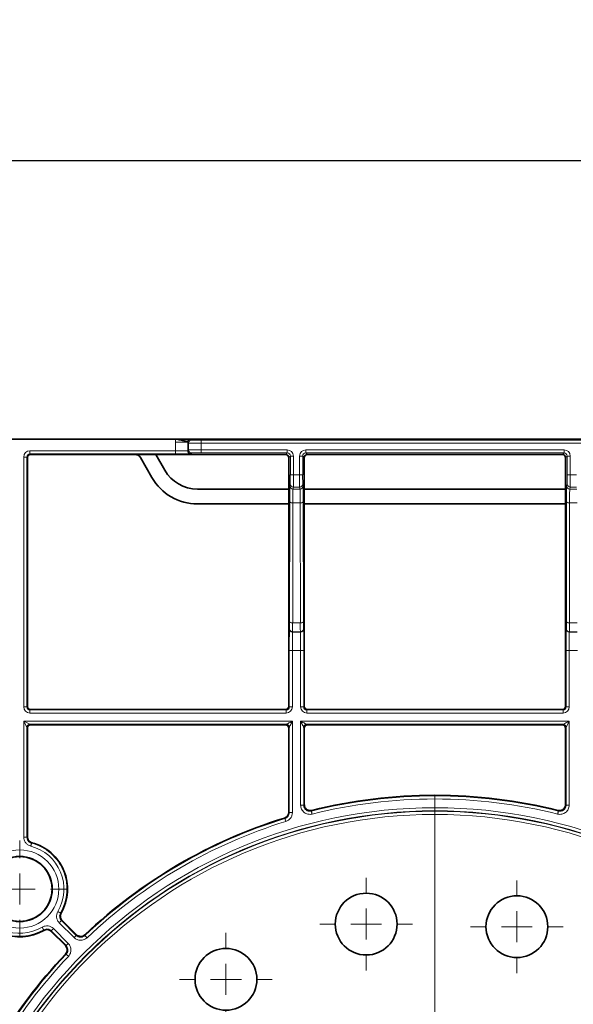
# Model space of a CAD drawing. Units: millimetres. Extents: x 418 to 15882, y 3787 to 18334.
# Drawn here: x 2009 to 2099, y 7296 to 7455 of the extents above; entities that cross this region are included whole.
import ezdxf

# ---------------------------------------------------------------- set-up
doc = ezdxf.new("R2010")
doc.units = ezdxf.units.MM
doc.layers.add('BEMASS', color=3, linetype='Continuous', lineweight=13)
doc.layers.add('DIMENSION', color=7, linetype='Continuous')
doc.styles.add('BEMSTIL', font='arial.ttf', dxfattribs={"width": 0.8})
doc.dimstyles.new('BEMASS$0', dxfattribs={"dimscale": 2, "dimtxt": 3.5, "dimasz": 3.5, "dimexe": 2, "dimexo": 0, "dimgap": 1, "dimtad": 1, "dimdec": 0, "dimtxsty": 'BEMSTIL', "dimcen": 3, "dimclrd": 3, "dimclre": 3, "dimclrt": 4, "dimadec": 0, "dimazin": 0, "dimtfac": 0.875, "dimtdec": 0, "dimtmove": 0, "dimatfit": 0, "dimfxl": 0, "dimtolj": 1, "dimlwd": 25, "dimlwe": 25, "dimarcsym": 0})

# ---------------------------------------------------------------- blocks, each defined once
blk = doc.blocks.new('*D206')
at = {"layer": 'Defpoints', "color": 0}
for p in [(2216.31, 7432.13), (1016.31, 7372.04), (2216.31, 7372.04)]:
    blk.add_point(p, dxfattribs=at)
at = {"layer": 'DIMENSION', "color": 3, "lineweight": 25}
for p, q in [((1016.31, 7372.04), (1016.31, 7436.13)), ((2216.31, 7372.04), (2216.31, 7436.13)), ((1023.31, 7432.13), (2209.31, 7432.13))]:
    blk.add_line(p, q, dxfattribs=at)
at = {"layer": 'DIMENSION', "color": 3}
for points in [[(1023.31, 7433.29), (1023.31, 7430.96), (1016.31, 7432.13)], [(2209.31, 7433.29), (2209.31, 7430.96), (2216.31, 7432.13)]]:
    blk.add_solid(points, dxfattribs=at)
at = {"layer": 'DIMENSION', "color": 4, "insert": (1616.31, 7454.55), "char_height": 7, "attachment_point": 2, "style": 'BEMSTIL'}
blk.add_mtext('\\A1;{\\H2.85714x;1200}', dxfattribs=at)
blk = doc.blocks.new('SW_CENTERMARKSYMBOL_76')
at = {"color": 0, "linetype": 'Continuous', "lineweight": 0}
blk.add_line((0, 1), (0, 16.466), dxfattribs=at)
blk = doc.blocks.new('SW_CENTERMARKSYMBOL_77')
at = {"color": 0, "linetype": 'Continuous', "lineweight": 0}
for p, q in [((0, 1), (0, 1.567)), ((0, 0), (0, 0.5)), ((-1, 0), (-1.567, 0)), ((0, 0), (-0.5, 0)), ((0, 0), (0, -0.5)), ((0, 0), (0.5, 0)), ((1, 0), (1.567, 0)), ((0, -1), (0, -1.567))]:
    blk.add_line(p, q, dxfattribs=at)
blk = doc.blocks.new('SW_CENTERMARKSYMBOL_90')
at = {"color": 0, "linetype": 'Continuous', "lineweight": 0}
for p, q in [((0, 1), (0, 1.5)), ((0, 0), (0, 0.5)), ((-1, 0), (-1.5, 0)), ((0, 0), (-0.5, 0)), ((0, 0), (0, -0.5)), ((0, 0), (0.5, 0)), ((1, 0), (1.5, 0)), ((0, -1), (0, -1.5))]:
    blk.add_line(p, q, dxfattribs=at)
blk = doc.blocks.new('SW_CENTERMARKSYMBOL_91')
at = {"color": 0, "linetype": 'Continuous', "lineweight": 0}
for p, q in [((0, 1), (0, 1.5)), ((0, 0), (0, 0.5)), ((-1, 0), (-1.5, 0)), ((0, 0), (-0.5, 0)), ((0, 0), (0, -0.5)), ((0, 0), (0.5, 0)), ((1, 0), (1.5, 0)), ((0, -1), (0, -1.5))]:
    blk.add_line(p, q, dxfattribs=at)
blk = doc.blocks.new('SW_CENTERMARKSYMBOL_92')
at = {"color": 0, "linetype": 'Continuous', "lineweight": 0}
for p, q in [((0, 1), (0, 1.5)), ((0, 0), (0, 0.5)), ((-1, 0), (-1.5, 0)), ((0, 0), (-0.5, 0)), ((0, 0), (0, -0.5)), ((0, 0), (0.5, 0)), ((1, 0), (1.5, 0)), ((0, -1), (0, -1.5))]:
    blk.add_line(p, q, dxfattribs=at)
blk = doc.blocks.new('Element przykrywający 0.5 2')
at = {"color": 7, "linetype": 'Continuous', "lineweight": 35}
for p, q in [((181.94, 600), (418.06, 600)), ((418.06, 600), (419.83, 600)), ((419.83, 600), (420.5, 600)), ((420.5, 600), (499.5, 600)), ((394.07, 597), (394.07, 556.75)), ((394.57, 597.5), (411.48, 597.5)), ((414.84, 597.5), (411.48, 597.5)), ((414.22, 593.75), (412.35, 597)), ((414.84, 597.5), (435.86, 597.5)), ((416.31, 594.96), (414.84, 597.5)), ((436.36, 597), (436.36, 591.91)), ((438.86, 597), (438.86, 591.91)), ((439.36, 597.5), (480.64, 597.5)), ((481.14, 597), (481.14, 591.91)), ((436.36, 591.91), (421.58, 591.91)), ((436.36, 591.91), (436.36, 589.5)), ((438.86, 591.91), (438.86, 589.5)), ((481.14, 591.91), (438.86, 591.91)), ((481.14, 591.91), (481.14, 589.5)), ((436.36, 589.5), (421.58, 589.5)), ((436.36, 589.5), (436.36, 556.75)), ((438.86, 589.5), (438.86, 556.75)), ((481.14, 589.5), (438.86, 589.5)), ((481.14, 589.5), (481.14, 556.75)), ((435.86, 556.25), (394.57, 556.25)), ((480.64, 556.25), (439.36, 556.25)), ((394.07, 535.63), (394.07, 553.25)), ((435.86, 553.75), (394.57, 553.75)), ((436.36, 553.25), (436.36, 539.61)), ((438.86, 553.25), (438.86, 540.87)), ((480.64, 553.75), (439.36, 553.75)), ((481.14, 553.25), (481.14, 540.87)), ((399.69, 522.08), (401.98, 519.79)), ((397.92, 520.31), (400.21, 518.02))]:
    blk.add_line(p, q, dxfattribs=at)
at = {"color": 8, "linetype": 'Continuous', "lineweight": 18}
for p, q in [((420.01, 599.49), (418.01, 599.49)), ((418.01, 599.49), (418.01, 598.09)), ((420.01, 599.49), (420.16, 599.34)), ((420.01, 598.1), (420.01, 599.49)), ((420.16, 599.34), (420.16, 598.25)), ((420.66, 599.84), (420.5, 600)), ((422.16, 599.84), (422.16, 599.34)), ((497.84, 599.84), (422.16, 599.84)), ((422.16, 598.25), (422.16, 599.34)), ((422.16, 599.34), (497.84, 599.34)), ((418.01, 598.09), (394.49, 598.09)), ((394.49, 598.09), (394.49, 597.59)), ((394.57, 597.5), (394.49, 597.59)), ((394.49, 597.59), (418.01, 597.59)), ((418.01, 598.09), (418.01, 597.59)), ((420.16, 598.25), (420.01, 598.1)), ((420.51, 597.6), (420.66, 597.75)), ((422.16, 598.25), (422.16, 597.75)), ((436.11, 598.25), (422.16, 598.25)), ((422.16, 597.75), (436.11, 597.75)), ((436.11, 597.75), (435.86, 597.5)), ((436.11, 598.25), (436.11, 597.75)), ((439.11, 597.75), (439.11, 598.25)), ((480.89, 598.25), (439.11, 598.25)), ((439.11, 597.75), (480.89, 597.75)), ((439.36, 597.5), (439.11, 597.75)), ((480.89, 597.75), (480.64, 597.5)), ((480.89, 597.75), (480.89, 598.25)), ((393.49, 597.09), (393.49, 556.66)), ((393.49, 597.09), (393.99, 597.09)), ((393.99, 556.66), (393.99, 597.09)), ((393.99, 597.09), (394.07, 597)), ((436.36, 597), (436.61, 597.25)), ((436.61, 597.25), (437.11, 597.25)), ((436.61, 597.25), (436.61, 594.22)), ((437.11, 594.22), (437.11, 597.25)), ((438.11, 597.25), (438.61, 597.25)), ((438.11, 597.25), (438.11, 594.22)), ((438.61, 594.22), (438.61, 597.25)), ((438.61, 597.25), (438.86, 597)), ((481.14, 597), (481.39, 597.25)), ((481.39, 597.25), (481.89, 597.25)), ((481.39, 597.25), (481.39, 594.22)), ((481.89, 594.22), (481.89, 597.25)), ((436.61, 594.22), (437.11, 594.22)), ((438.11, 594.22), (437.11, 594.22)), ((438.11, 594.22), (438.61, 594.22)), ((481.39, 594.22), (481.89, 594.22)), ((482.89, 594.22), (481.89, 594.22)), ((436.6, 592.72), (436.53, 592.4)), ((437.03, 591.9), (437.1, 592.22)), ((438.19, 591.9), (437.03, 591.9)), ((437.1, 592.22), (438.11, 592.22)), ((438.11, 592.22), (438.19, 591.9)), ((438.69, 592.4), (438.61, 592.72)), ((481.39, 592.72), (481.31, 592.4)), ((481.81, 591.9), (481.89, 592.22)), ((482.97, 591.9), (481.81, 591.9)), ((481.89, 592.22), (482.9, 592.22)), ((436.51, 589.81), (436.49, 570.4)), ((436.99, 570.27), (437.01, 589.68)), ((437.01, 589.68), (438.21, 589.68)), ((438.21, 589.68), (438.23, 570.27)), ((438.73, 570.4), (438.71, 589.81)), ((481.29, 589.81), (481.27, 570.4)), ((481.77, 570.27), (481.79, 589.68)), ((481.79, 589.68), (482.99, 589.68)), ((436.48, 569.29), (436.46, 569.26)), ((438.23, 570.27), (436.99, 570.27)), ((438.76, 569.26), (438.73, 569.29)), ((481.27, 569.29), (481.24, 569.26)), ((483.01, 570.27), (481.77, 570.27)), ((436.96, 568.76), (436.98, 568.79)), ((438.26, 568.76), (436.96, 568.76)), ((436.98, 568.79), (438.23, 568.79)), ((438.23, 568.79), (438.26, 568.76)), ((481.74, 568.76), (481.77, 568.79)), ((483.04, 568.76), (481.74, 568.76)), ((481.77, 568.79), (483.02, 568.79)), ((436.44, 565.76), (436.44, 556.66)), ((436.44, 565.76), (436.94, 565.76)), ((436.94, 565.76), (438.27, 565.76)), ((436.94, 556.66), (436.94, 565.76)), ((438.27, 565.76), (438.77, 565.76)), ((438.27, 565.76), (438.27, 556.66)), ((438.77, 556.66), (438.77, 565.76)), ((481.23, 565.76), (481.23, 556.66)), ((481.23, 565.76), (481.73, 565.76)), ((481.73, 565.76), (483.06, 565.76)), ((481.73, 556.66), (481.73, 565.76)), ((393.49, 556.66), (393.99, 556.66)), ((394.07, 556.75), (393.99, 556.66)), ((394.49, 556.16), (394.57, 556.25)), ((394.49, 555.66), (394.49, 556.16)), ((435.94, 556.16), (394.49, 556.16)), ((435.86, 556.25), (435.94, 556.16)), ((435.94, 555.66), (435.94, 556.16)), ((436.44, 556.66), (436.36, 556.75)), ((436.44, 556.66), (436.94, 556.66)), ((438.27, 556.66), (438.77, 556.66)), ((438.86, 556.75), (438.77, 556.66)), ((439.27, 556.16), (439.36, 556.25)), ((480.73, 556.16), (439.27, 556.16)), ((439.27, 555.66), (439.27, 556.16)), ((480.64, 556.25), (480.73, 556.16)), ((480.73, 555.66), (480.73, 556.16)), ((481.23, 556.66), (481.14, 556.75)), ((481.23, 556.66), (481.73, 556.66)), ((394.49, 555.66), (435.94, 555.66)), ((439.27, 555.66), (480.73, 555.66)), ((393.49, 554.34), (393.49, 535.57)), ((436.94, 554.34), (393.49, 554.34)), ((393.49, 554.34), (393.99, 553.34)), ((394.49, 553.84), (393.49, 554.34)), ((393.99, 535.57), (393.99, 553.34)), ((393.99, 553.34), (394.07, 553.25)), ((394.49, 553.84), (435.94, 553.84)), ((394.57, 553.75), (394.49, 553.84)), ((435.94, 553.84), (435.86, 553.75)), ((436.36, 553.25), (436.44, 553.34)), ((436.44, 553.34), (436.44, 539.55)), ((436.94, 539.55), (436.94, 554.34)), ((438.27, 554.34), (438.27, 540.76)), ((481.73, 554.34), (438.27, 554.34)), ((438.77, 540.76), (438.77, 553.34)), ((438.77, 553.34), (438.86, 553.25)), ((439.27, 553.84), (480.73, 553.84)), ((439.36, 553.75), (439.27, 553.84)), ((480.73, 553.84), (480.64, 553.75)), ((481.14, 553.25), (481.23, 553.34)), ((481.23, 553.34), (481.73, 554.34)), ((481.23, 553.34), (481.23, 540.76)), ((481.73, 540.76), (481.73, 554.34)), ((438.77, 540.76), (438.27, 540.76)), ((481.23, 540.76), (481.73, 540.76)), ((436.44, 539.55), (436.94, 539.55)), ((393.99, 535.57), (393.49, 535.57)), ((399.23, 521.71), (401.62, 519.32)), ((401.98, 519.67), (399.58, 522.07)), ((397.93, 520.42), (400.33, 518.02)), ((400.68, 518.38), (398.29, 520.77)), ((400.35, 516.63), (400.23, 516.63))]:
    blk.add_line(p, q, dxfattribs=at)
at = {"color": 8, "linetype": 'Continuous', "lineweight": 18, "flags": 128}
for points in [[(436.94, 554.34), (436.75, 554.24), (436.56, 554.14), (436.39, 554.06), (436.24, 553.98), (436.11, 553.92), (436.02, 553.87), (435.96, 553.85), (435.94, 553.84)], [(436.44, 553.34), (436.45, 553.36), (436.48, 553.41), (436.53, 553.51), (436.59, 553.63), (436.67, 553.78), (436.75, 553.95), (436.85, 554.14), (436.94, 554.34)], [(438.27, 554.34), (438.37, 554.14), (438.46, 553.95), (438.55, 553.78), (438.63, 553.63), (438.69, 553.51), (438.73, 553.41), (438.76, 553.36), (438.77, 553.34)], [(439.27, 553.84), (439.25, 553.85), (439.2, 553.87), (439.1, 553.92), (438.98, 553.98), (438.83, 554.06), (438.65, 554.14), (438.47, 554.24), (438.27, 554.34)], [(481.73, 554.34), (481.53, 554.24), (481.35, 554.14), (481.17, 554.06), (481.02, 553.98), (480.9, 553.92), (480.8, 553.87), (480.75, 553.85), (480.73, 553.84)], [(438.86, 540.87), (438.81, 540.81), (438.77, 540.76)], [(481.23, 540.76), (481.19, 540.81), (481.14, 540.87)], [(435.65, 538.66), (435.66, 538.65), (435.7, 538.62), (435.74, 538.59)], [(435.74, 538.59), (435.74, 538.58), (435.75, 538.56), (435.76, 538.51), (435.78, 538.45), (435.8, 538.38), (435.83, 538.3), (435.86, 538.21), (435.89, 538.11)], [(436.44, 539.55), (436.4, 539.58), (436.36, 539.61)], [(440.02, 539.79), (440.02, 539.78), (440.03, 539.75), (440.04, 539.71), (440.05, 539.64), (440.07, 539.57), (440.09, 539.49), (440.11, 539.4), (440.14, 539.3)], [(479.98, 539.79), (479.98, 539.78), (479.97, 539.75), (479.96, 539.71), (479.95, 539.64), (479.93, 539.57), (479.91, 539.49), (479.89, 539.4), (479.86, 539.3)], [(479.9, 539.9), (479.91, 539.89), (479.94, 539.84), (479.98, 539.79)], [(394.07, 535.63), (394, 535.57), (393.99, 535.57)], [(394.74, 534.6), (394.74, 534.59), (394.73, 534.56), (394.72, 534.51), (394.7, 534.45), (394.68, 534.38), (394.66, 534.3), (394.64, 534.21), (394.61, 534.11)], [(399.43, 523.28), (399.42, 523.29), (399.39, 523.3), (399.35, 523.32), (399.3, 523.36), (399.24, 523.39), (399.16, 523.44), (399.08, 523.49), (399, 523.54)], [(399.58, 522.07), (399.57, 522.06), (399.55, 522.04), (399.52, 522.01), (399.48, 521.96), (399.42, 521.91), (399.36, 521.85), (399.3, 521.78), (399.23, 521.71)], [(399.58, 522.07), (399.67, 522.08), (399.69, 522.08)], [(396.72, 520.57), (396.71, 520.58), (396.7, 520.61), (396.68, 520.65), (396.64, 520.7), (396.61, 520.76), (396.56, 520.84), (396.51, 520.92), (396.46, 521)], [(397.92, 520.31), (397.93, 520.41), (397.93, 520.42)], [(397.93, 520.42), (397.94, 520.43), (397.96, 520.45), (397.99, 520.48), (398.04, 520.52), (398.09, 520.58), (398.15, 520.64), (398.22, 520.7), (398.29, 520.77)], [(401.98, 519.67), (401.97, 519.66), (401.95, 519.64), (401.92, 519.61), (401.87, 519.57), (401.82, 519.51), (401.76, 519.45), (401.69, 519.39), (401.62, 519.32)], [(401.98, 519.79), (401.98, 519.73), (401.98, 519.67)], [(403.37, 519.65), (403.38, 519.65), (403.4, 519.63), (403.43, 519.59), (403.47, 519.55), (403.52, 519.49), (403.58, 519.43), (403.65, 519.36), (403.72, 519.29)], [(400.33, 518.02), (400.27, 518.02), (400.21, 518.02)], [(400.33, 518.02), (400.34, 518.03), (400.36, 518.05), (400.39, 518.08), (400.43, 518.13), (400.49, 518.18), (400.55, 518.24), (400.61, 518.31), (400.68, 518.38)], [(400.35, 516.63), (400.35, 516.62), (400.37, 516.6), (400.41, 516.57), (400.45, 516.53), (400.51, 516.48), (400.57, 516.42), (400.64, 516.35), (400.71, 516.28)]]:
    blk.add_lwpolyline(points, dxfattribs=at)
at = {"color": 8, "linetype": 'Continuous', "lineweight": 18}
for centre, radius in [((460, 460), 80.33), ((460, 460), 79.83), ((460, 460), 79.75), ((460, 460), 79.25), ((392.82, 527.18), 6.33), ((392.82, 527.18), 5.33)]:
    blk.add_circle(centre, radius, dxfattribs=at)
at = {"color": 7, "linetype": 'Continuous', "lineweight": 35}
for centre, radius in [((392.82, 527.18), 5.25), ((448.88, 521.5), 5), ((473.26, 521.08), 5), ((426.19, 512.56), 5)]:
    blk.add_circle(centre, radius, dxfattribs=at)
at = {"color": 8, "linetype": 'Continuous', "lineweight": 18}
for centre, radius, start, end in [((420.66, 599.34), 0.5, 90.0008, 179.9992), ((420.51, 598.1), 0.5, 180.0008, 269.9992), ((420.66, 598.25), 0.5, 180.0042, 269.9958), ((437.03, 592.4), 0.5, 180.0063, 270.004), ((437.1, 592.72), 0.5, 180.0097, 270.0006), ((438.11, 592.72), 0.5, 270.0014, 359.9884), ((438.19, 592.4), 0.5, 269.996, 359.9937), ((481.81, 592.4), 0.5, 180.0097, 270.0006), ((481.89, 592.72), 0.5, 180.0063, 270.004), ((436.9, 590.27), 0.596, 229.825, 281.1483), ((438.32, 590.27), 0.596, 258.8517, 310.175), ((481.68, 590.27), 0.596, 229.8269, 281.1464), ((436.96, 569.26), 0.5, 180.0008, 269.9992), ((436.98, 569.29), 0.5, 180.0008, 269.9992), ((436.87, 570.85), 0.596, 229.8339, 281.1458), ((438.34, 570.85), 0.596, 258.8542, 310.1661), ((438.23, 569.29), 0.5, 270.0008, 359.9992), ((438.26, 569.26), 0.5, 270.0008, 359.9992), ((481.74, 569.26), 0.5, 180.0042, 269.9992), ((481.66, 570.85), 0.596, 229.832, 281.1477), ((481.77, 569.29), 0.5, 180.0042, 269.9958), ((394.49, 553.34), 0.5, 89.998, 180.002), ((435.94, 553.34), 0.5, 359.9994, 90.0006), ((439.27, 553.34), 0.5, 89.9994, 180.0006), ((480.73, 553.34), 0.5, 359.9994, 90.0006), ((460, 460), 82.25, 75.9388, 104.0612), ((460, 460), 81.75, 75.9388, 104.0612), ((460, 460), 82.25, 107.1555, 133.5099), ((510.53, 485.49), 89, 142.3106, 142.3989), ((460, 460), 81.75, 107.1555, 133.5099), ((392.82, 527.18), 7.16, 329.4684, 75.5316), ((410.08, 517.01), 23.34, 130.8521, 131.1052), ((392.82, 527.18), 7.66, 329.4684, 75.5316), ((392.82, 527.18), 7.66, 194.4684, 300.5316), ((392.82, 527.18), 7.16, 194.4684, 300.5316), ((398.28, 540.37), 17.13, 273.8495, 274.1942), ((406.07, 519.86), 9.38, 175.655, 176.2847), ((502.26, 519.01), 98.89, 179.5609, 179.6293), ((460, 460), 82.25, 136.4901, 162.8445), ((460, 460), 81.75, 136.4901, 162.8445)]:
    blk.add_arc(centre, radius, start, end, dxfattribs=at)
at = {"color": 7, "linetype": 'Continuous', "lineweight": 35}
for centre, radius, start, end in [((394.57, 597), 0.5, 90.0011, 179.9989), ((435.86, 597), 0.5, 0.0011, 89.9989), ((439.36, 597), 0.5, 90.0011, 179.9989), ((480.64, 597), 0.5, 0.0011, 89.9989), ((421.58, 598), 6.09, 210, 270), ((421.58, 598), 8.5, 210, 270), ((394.57, 556.75), 0.5, 180.0011, 269.9989), ((435.86, 556.75), 0.5, 270.0011, 359.9989), ((439.36, 556.75), 0.5, 180.0011, 269.9989), ((480.64, 556.75), 0.5, 270.0011, 359.9989), ((394.57, 553.25), 0.5, 90.0011, 179.9989), ((435.86, 553.25), 0.5, 0.0011, 89.9989), ((439.36, 553.25), 0.5, 90.0011, 179.9989), ((480.64, 553.25), 0.5, 0.0011, 89.9989), ((460, 460), 82.34, 76.0137, 103.9863), ((460, 460), 82.34, 107.1987, 133.4529), ((392.82, 527.18), 7.75, 329.9005, 75.0995), ((392.82, 527.18), 7.75, 194.9005, 300.0995), ((460, 460), 82.34, 136.5471, 162.8013)]:
    blk.add_arc(centre, radius, start, end, dxfattribs=at)
at = {"color": 8, "linetype": 'Continuous', "lineweight": 18}
for centre, major_axis, ratio, start_param, end_param in [((420.51, 599.49), (-1.77, 1.77), 0.999981, 0.580486, 0.785389), ((420.51, 599.49), (0.354, -0.354), 0.999829, 3.722078, 3.926981), ((422.16, 599.34), (2, 0), 0.003273, 3.145956, 4.712389), ((422.16, 599.84), (1.5, 0), 0.004363, 3.145956, 4.712389), ((394.49, 597.09), (0.707, -0.707), 0.999981, 2.356204, 3.926981), ((394.49, 597.09), (0.354, -0.354), 0.999943, 2.356204, 3.926981), ((418.01, 598.1), (2, 0), 0.005454, 4.712389, 6.278822), ((418.01, 597.6), (2.5, 0), 0.004363, 4.712389, 6.278822), ((422.16, 598.25), (2, 0), 0.003273, 1.570796, 3.137229), ((422.16, 597.75), (1.5, 0), 0.004363, 1.570796, 3.137229), ((436.11, 597.25), (-0.707, -0.707), 0.999981, 2.356204, 3.926981), ((436.11, 597.25), (0.354, 0.354), 0.999943, 5.497797, 7.068574), ((439.11, 597.25), (0.707, -0.707), 0.999981, 2.356204, 3.926981), ((439.11, 597.25), (0.354, -0.354), 0.999943, 2.356204, 3.926981), ((480.89, 597.25), (-0.707, -0.707), 0.999981, 2.356204, 3.926981), ((480.89, 597.25), (0.354, 0.354), 0.999943, 5.497797, 7.068574), ((436.6, 594.22), (0, 1.5), 0.004363, 3.159046, 4.712389), ((437.1, 594.22), (0, 2), 0.003273, 3.159046, 4.712389), ((438.11, 594.22), (0, 2), 0.003273, 1.570796, 3.124139), ((438.61, 594.22), (0, 1.5), 0.004363, 1.570796, 3.124139), ((481.39, 594.22), (0, 1.5), 0.004363, 3.159046, 4.712389), ((481.89, 594.22), (0, 2), 0.003273, 3.159046, 4.712389), ((436.53, 588.9), (0, 3.5), 0.004363, 0.017453, 1.308997), ((437.03, 588.9), (0, 3), 0.005091, 0.017453, 1.308997), ((438.19, 588.9), (0, 3), 0.005091, 4.974188, 6.265732), ((438.69, 588.9), (0, 3.5), 0.004363, 4.974188, 6.265732), ((481.31, 588.9), (0, 3.5), 0.004363, 0.017453, 1.308997), ((481.81, 588.9), (0, 3), 0.005091, 0.017453, 1.308997), ((436.46, 565.76), (0, 3.5), 0.004363, 0.004363, 1.570796), ((436.48, 570.79), (0, 1.5), 0.004363, 3.145956, 4.45059), ((436.98, 570.79), (0, 2), 0.003273, 3.145956, 4.45059), ((438.23, 570.79), (0, 2), 0.003273, 1.832596, 3.137229), ((438.73, 570.79), (0, 1.5), 0.004363, 1.832596, 3.137229), ((438.76, 565.76), (0, 3.5), 0.004363, 4.712389, 6.278822), ((481.24, 565.76), (0, 3.5), 0.004363, 0.004363, 1.570796), ((481.27, 570.79), (0, 1.5), 0.004363, 3.145956, 4.45059), ((481.77, 570.79), (0, 2), 0.003273, 3.145956, 4.45059), ((436.96, 565.76), (0, 3), 0.005091, 0.004363, 1.570796), ((438.26, 565.76), (0, 3), 0.005091, 4.712389, 6.278822), ((481.74, 565.76), (0, 3), 0.005091, 0.004363, 1.570796), ((394.49, 556.66), (-0.707, -0.707), 0.999981, 5.497797, 7.068574), ((394.49, 556.66), (0.354, 0.354), 0.999943, 2.356204, 3.926981), ((435.94, 556.66), (0.707, -0.707), 0.999981, 5.497797, 7.068574), ((435.94, 556.66), (0.354, -0.354), 0.999943, 5.497797, 7.068574), ((439.27, 556.66), (-0.707, -0.707), 0.999981, 5.497797, 7.068574), ((439.27, 556.66), (0.354, 0.354), 0.999943, 2.356204, 3.926981), ((480.73, 556.66), (0.707, -0.707), 0.999981, 5.497797, 7.068574), ((480.73, 556.66), (0.354, -0.354), 0.999943, 5.497797, 7.068574)]:
    blk.add_ellipse(centre, major_axis=major_axis, ratio=ratio, start_param=start_param, end_param=end_param, dxfattribs=at)
at = {"color": 7, "linetype": 'Continuous', "lineweight": 35}
blk.add_ellipse((411.48, 596.5), major_axis=(-0.5, -0.866), ratio=0.999987, start_param=2.617999, end_param=3.665186, dxfattribs=at)
for points, knots in [([(418.06, 600), (418.32, 599.95), (418.57, 599.89), (419.04, 599.8), (419.26, 599.75), (419.62, 599.68), (419.77, 599.65), (419.97, 599.6), (420.02, 599.59), (420.02, 599.59)], [0, 0, 0, 0, 0.25, 0.25, 0.5, 0.5, 0.75, 0.75, 1, 1, 1, 1]), ([(420.37, 599.98), (420.39, 599.98), (420.43, 600), (420.47, 600), (420.5, 600), (420.5, 600)], [0, 0, 0, 0, 0.428072, 0.984853, 1, 1, 1, 1]), ([(440.1, 539.9), (440.06, 539.89), (439.91, 539.86), (439.63, 539.87), (439.32, 540), (439.06, 540.23), (438.89, 540.53), (438.87, 540.75), (438.86, 540.87)], [0, 0, 0, 0, 0.0708175, 0.2566529, 0.4424953, 0.6283243, 0.814158, 1, 1, 1, 1]), ([(479.9, 539.9), (479.97, 539.88), (480.05, 539.87), (480.2, 539.87), (480.28, 539.87), (480.5, 539.92), (480.64, 539.99), (480.88, 540.17), (480.97, 540.29), (481.11, 540.56), (481.14, 540.71), (481.14, 540.87)], [0, 0, 0, 0, 0.125, 0.125, 0.25, 0.25, 0.5, 0.5, 0.75, 0.75, 1, 1, 1, 1]), ([(436.36, 539.61), (436.35, 539.52), (436.34, 539.33), (436.2, 539.04), (435.97, 538.79), (435.76, 538.7), (435.65, 538.66)], [0, 0, 0, 0, 0.203776, 0.469188, 0.734603, 1, 1, 1, 1]), ([(394.82, 534.66), (394.6, 534.72), (394.42, 534.85), (394.15, 535.2), (394.07, 535.41), (394.07, 535.63)], [0, 0, 0, 0, 0.5, 0.5, 1, 1, 1, 1]), ([(399.69, 522.08), (399.53, 522.24), (399.43, 522.44), (399.37, 522.87), (399.42, 523.1), (399.53, 523.29)], [0, 0, 0, 0, 0.5, 0.5, 1, 1, 1, 1]), ([(396.71, 520.47), (396.9, 520.58), (397.12, 520.63), (397.56, 520.57), (397.76, 520.47), (397.92, 520.31)], [0, 0, 0, 0, 0.5, 0.5, 1, 1, 1, 1]), ([(401.98, 519.79), (402.07, 519.7), (402.18, 519.63), (402.41, 519.53), (402.54, 519.5), (402.93, 519.49), (403.18, 519.59), (403.37, 519.77)], [0, 0, 0, 0, 0.25, 0.25, 0.5, 0.5, 1, 1, 1, 1]), ([(400.23, 516.63), (400.32, 516.72), (400.39, 516.83), (400.48, 517.07), (400.5, 517.2), (400.5, 517.59), (400.39, 517.84), (400.21, 518.02)], [0, 0, 0, 0, 0.25, 0.25, 0.5, 0.5, 1, 1, 1, 1])]:
    blk.add_open_spline(points, degree=3, knots=knots, dxfattribs=at)
at = {"color": 8, "linetype": 'Continuous', "lineweight": 18}
blk.add_open_spline([(420.37, 599.98), (420.2, 599.93), (420.02, 599.94), (419.83, 600)], degree=3, dxfattribs=at)
for points, knots in [([(420.37, 599.98), (420.36, 599.98), (420.34, 599.97), (420.31, 599.96), (420.29, 599.95), (420.24, 599.92), (420.21, 599.9), (420.14, 599.84), (420.11, 599.81), (420.06, 599.72), (420.03, 599.66), (420.02, 599.59)], [0, 0, 0, 0, 0.25, 0.25, 0.5, 0.5, 0.75, 0.75, 0.875, 0.875, 1, 1, 1, 1]), ([(438.27, 540.76), (438.27, 540.64), (438.29, 540.53), (438.34, 540.31), (438.38, 540.2), (438.48, 540), (438.54, 539.9), (438.68, 539.72), (438.76, 539.64), (439.03, 539.44), (439.24, 539.34), (439.57, 539.27), (439.69, 539.26), (439.91, 539.26), (440.03, 539.27), (440.14, 539.3)], [0, 0, 0, 0, 0.125, 0.125, 0.25, 0.25, 0.375, 0.375, 0.5, 0.5, 0.75, 0.75, 0.875, 0.875, 1, 1, 1, 1]), ([(440.02, 539.79), (439.9, 539.77), (439.68, 539.74), (439.35, 539.83), (439.07, 540.02), (438.86, 540.3), (438.78, 540.56), (438.77, 540.71), (438.77, 540.76)], [0, 0, 0, 0, 0.185708, 0.371406, 0.557112, 0.7428, 0.928498, 1, 1, 1, 1]), ([(479.86, 539.3), (479.97, 539.27), (480.09, 539.26), (480.31, 539.26), (480.43, 539.27), (480.65, 539.31), (480.76, 539.35), (480.96, 539.45), (481.06, 539.51), (481.33, 539.72), (481.48, 539.9), (481.62, 540.2), (481.66, 540.31), (481.71, 540.53), (481.73, 540.64), (481.73, 540.76)], [0, 0, 0, 0, 0.125, 0.125, 0.25, 0.25, 0.375, 0.375, 0.5, 0.5, 0.75, 0.75, 0.875, 0.875, 1, 1, 1, 1]), ([(481.23, 540.76), (481.23, 540.68), (481.22, 540.61), (481.18, 540.46), (481.16, 540.39), (481.06, 540.18), (480.96, 540.06), (480.72, 539.88), (480.58, 539.81), (480.29, 539.75), (480.13, 539.75), (479.98, 539.79)], [0, 0, 0, 0, 0.125, 0.125, 0.25, 0.25, 0.5, 0.5, 0.75, 0.75, 1, 1, 1, 1]), ([(436.44, 539.55), (436.44, 539.33), (436.37, 539.13), (436.12, 538.78), (435.94, 538.66), (435.74, 538.59)], [0, 0, 0, 0, 0.5, 0.5, 1, 1, 1, 1]), ([(435.89, 538.11), (436.19, 538.21), (436.46, 538.4), (436.75, 538.79), (436.82, 538.93), (436.92, 539.23), (436.94, 539.39), (436.94, 539.55)], [0, 0, 0, 0, 0.5, 0.5, 0.75, 0.75, 1, 1, 1, 1]), ([(393.49, 535.57), (393.5, 535.41), (393.53, 535.09), (393.77, 534.65), (394.14, 534.29), (394.46, 534.17), (394.61, 534.11)], [0, 0, 0, 0, 0.232395, 0.488265, 0.744129, 1, 1, 1, 1]), ([(394.74, 534.6), (394.63, 534.64), (394.42, 534.71), (394.18, 534.96), (394.02, 535.25), (394, 535.46), (393.99, 535.57)], [0, 0, 0, 0, 0.255854, 0.511731, 0.7676, 1, 1, 1, 1]), ([(399, 523.54), (398.83, 523.25), (398.76, 522.91), (398.82, 522.42), (398.87, 522.26), (399.01, 521.96), (399.11, 521.83), (399.23, 521.71)], [0, 0, 0, 0, 0.5, 0.5, 0.75, 0.75, 1, 1, 1, 1]), ([(399.58, 522.07), (399.42, 522.22), (399.32, 522.43), (399.27, 522.87), (399.31, 523.09), (399.43, 523.28)], [0, 0, 0, 0, 0.5, 0.5, 1, 1, 1, 1]), ([(398.29, 520.77), (398.05, 521.01), (397.74, 521.16), (397.25, 521.22), (397.09, 521.21), (396.76, 521.15), (396.61, 521.09), (396.46, 521)], [0, 0, 0, 0, 0.5, 0.5, 0.75, 0.75, 1, 1, 1, 1]), ([(396.72, 520.57), (396.82, 520.62), (397.03, 520.72), (397.37, 520.72), (397.69, 520.62), (397.86, 520.48), (397.93, 520.42)], [0, 0, 0, 0, 0.255859, 0.511738, 0.767594, 1, 1, 1, 1]), ([(403.37, 519.65), (403.28, 519.58), (403.1, 519.45), (402.77, 519.36), (402.43, 519.39), (402.16, 519.51), (402.02, 519.63), (401.98, 519.67)], [0, 0, 0, 0, 0.218314, 0.436618, 0.654905, 0.87321, 1, 1, 1, 1]), ([(400.33, 518.02), (400.4, 517.94), (400.54, 517.76), (400.63, 517.43), (400.61, 517.09), (400.5, 516.81), (400.39, 516.68), (400.35, 516.63)], [0, 0, 0, 0, 0.218301, 0.436605, 0.654906, 0.873208, 1, 1, 1, 1]), ([(400.71, 516.28), (400.84, 516.43), (400.95, 516.59), (401.09, 516.95), (401.12, 517.14), (401.12, 517.43), (401.11, 517.53), (401.07, 517.72), (401.04, 517.81), (400.93, 518.08), (400.82, 518.24), (400.68, 518.38)], [0, 0, 0, 0, 0.25, 0.25, 0.5, 0.5, 0.625, 0.625, 0.75, 0.75, 1, 1, 1, 1]), ([(401.62, 519.32), (401.76, 519.18), (401.92, 519.07), (402.28, 518.92), (402.47, 518.88), (402.76, 518.88), (402.86, 518.89), (403.05, 518.92), (403.14, 518.95), (403.41, 519.05), (403.57, 519.16), (403.72, 519.29)], [0, 0, 0, 0, 0.25, 0.25, 0.5, 0.5, 0.625, 0.625, 0.75, 0.75, 1, 1, 1, 1])]:
    blk.add_open_spline(points, degree=3, knots=knots, dxfattribs=at)
at = {"color": 7, "linetype": 'Continuous', "lineweight": 0, "xscale": 5, "yscale": 5, "zscale": 5}
for name, p in [('SW_CENTERMARKSYMBOL_76', (460, 460)), ('SW_CENTERMARKSYMBOL_77', (392.82, 527.18)), ('SW_CENTERMARKSYMBOL_91', (448.88, 521.5)), ('SW_CENTERMARKSYMBOL_90', (473.26, 521.08)), ('SW_CENTERMARKSYMBOL_92', (426.19, 512.56))]:
    blk.add_blockref(name, p, dxfattribs=at)

msp = doc.modelspace()

# ---------------------------------------------------------------- block references
at = {"layer": 'BEMASS'}
msp.add_blockref('Element przykrywający 0.5 2', (1616.31, 6787.04), dxfattribs=at)

# ---------------------------------------------------------------- dimensions: what is measured, and where the dimension line sits
at = {"layer": 'DIMENSION'}
dim = msp.add_linear_dim(base=(2216.31, 7432.13), p1=(1016.31, 7372.04), p2=(2216.31, 7372.04), text='{\\H2.85714x;<>}', dimstyle='BEMASS$0', dxfattribs=at)
dim.commit()
dim.dimension.update_dxf_attribs({"geometry": '*D206', "text_midpoint": (1616.31, 7432.13), "dimtype": 160})

doc.saveas('drawing.dxf')
